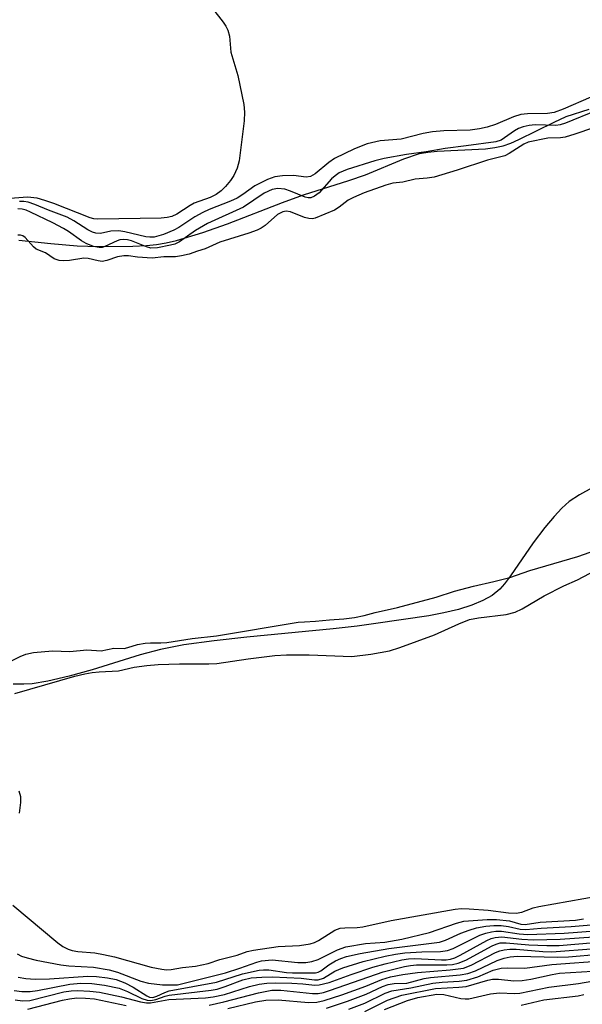
# Model space of a CAD drawing. Units: inches. Extents: x 1297759 to 1303759, y 477451 to 481452.
# Drawn here: x 1300262 to 1300366, y 478282 to 478465 of the extents above; entities that cross this region are included whole.
import ezdxf

# ---------------------------------------------------------------- set-up
doc = ezdxf.new("R2010")
doc.units = ezdxf.units.IN
doc.header["$MEASUREMENT"] = 0
for name, color, linetype in [('HYDRO-Stream Poly Centerlines', 142, 'Continuous'), ('HYDRO-Water Body', 4, 'Continuous'), ('Undefined', 1, 'Continuous')]:
    doc.layers.add(name, color=color, linetype=linetype)

msp = doc.modelspace()

# ---------------------------------------------------------------- linework, layer by layer
at = {"layer": 'HYDRO-Stream Poly Centerlines'}
for points in [[(1300261.99, 478423.73), (1300267.94, 478423.11), (1300272.79, 478422.73), (1300276.75, 478422.57), (1300283.07, 478422.63), (1300285.62, 478422.75), (1300287.48, 478422.93), (1300289.24, 478423.24), (1300291.16, 478423.69), (1300296.02, 478425.17), (1300300.57, 478426.79), (1300310.78, 478430.71), (1300314.62, 478432.11), (1300323.01, 478434.76), (1300326.1, 478435.81), (1300333.19, 478438.79), (1300336.06, 478439.76), (1300337.59, 478440.04), (1300339.35, 478440.22), (1300348.25, 478440.67), (1300350.02, 478440.88), (1300351.57, 478441.22), (1300352.95, 478441.69), (1300354.47, 478442.35), (1300360.95, 478445.59), (1300363.21, 478446.6), (1300367.45, 478447.99)], [(1300371.6, 478379.96), (1300365.66, 478376.64), (1300363.77, 478375.42), (1300362.4, 478374.2), (1300360.95, 478372.66), (1300359.23, 478370.6), (1300357.08, 478367.78), (1300352.93, 478361.68), (1300351.78, 478360.18), (1300350.9, 478359.21), (1300349.49, 478358.07), (1300347.76, 478357.1), (1300345.77, 478356.28), (1300343.26, 478355.49), (1300340.57, 478354.84), (1300337.81, 478354.31), (1300328.02, 478352.88), (1300324.56, 478352.38), (1300320.14, 478351.86), (1300304.18, 478350.35), (1300298.11, 478349.69), (1300292.53, 478348.91), (1300288.2, 478348.07), (1300284.47, 478347.06), (1300275.55, 478344.33), (1300271.33, 478343.12), (1300267.39, 478342.19), (1300264.49, 478341.74), (1300262.96, 478341.65), (1300260.95, 478341.65)]]:
    msp.add_lwpolyline(points, dxfattribs=at)
at = {"layer": 'HYDRO-Water Body'}
for points in [[(1300261.99, 478423.73, 0), (1300267.94, 478423.11, 0), (1300272.79, 478422.73, 0), (1300276.75, 478422.57, 0), (1300283.07, 478422.63, 0), (1300285.62, 478422.75, 0), (1300287.48, 478422.93, 0), (1300289.24, 478423.24, 0), (1300291.16, 478423.69, 0), (1300296.02, 478425.17, 0), (1300300.57, 478426.79, 0), (1300310.78, 478430.71, 0), (1300314.62, 478432.11, 0), (1300323.01, 478434.76, 0), (1300326.1, 478435.81, 0), (1300333.19, 478438.79, 0), (1300336.06, 478439.76, 0), (1300337.59, 478440.04, 0), (1300339.35, 478440.22, 0), (1300348.25, 478440.67, 0), (1300350.02, 478440.88, 0), (1300351.57, 478441.22, 0), (1300352.95, 478441.69, 0), (1300354.47, 478442.35, 0), (1300360.95, 478445.59, 0), (1300363.21, 478446.6, 0), (1300367.45, 478447.99, 0)], [(1300371.6, 478379.96, 0), (1300365.66, 478376.64, 0), (1300363.77, 478375.42, 0), (1300362.4, 478374.2, 0), (1300360.95, 478372.66, 0), (1300359.23, 478370.6, 0), (1300357.08, 478367.78, 0), (1300352.93, 478361.68, 0), (1300351.78, 478360.18, 0), (1300350.9, 478359.21, 0), (1300349.49, 478358.07, 0), (1300347.76, 478357.1, 0), (1300345.77, 478356.28, 0), (1300343.26, 478355.49, 0), (1300340.57, 478354.84, 0), (1300337.81, 478354.31, 0), (1300328.02, 478352.88, 0), (1300324.56, 478352.38, 0), (1300320.14, 478351.86, 0), (1300304.18, 478350.35, 0), (1300298.11, 478349.69, 0), (1300292.53, 478348.91, 0), (1300288.2, 478348.07, 0), (1300284.47, 478347.06, 0), (1300275.55, 478344.33, 0), (1300271.33, 478343.12, 0), (1300267.39, 478342.19, 0), (1300264.49, 478341.74, 0), (1300262.96, 478341.65, 0), (1300260.95, 478341.65, 0)]]:
    msp.add_polyline3d(points, dxfattribs=at)
at = {"layer": 'Undefined'}
for points, elevation in [([(1300296.3, 478468.62), (1300299.81, 478464.05), (1300300.28, 478463.34), (1300300.67, 478462.56), (1300300.97, 478461.46), (1300301.21, 478458.52), (1300302.49, 478454.19), (1300303.58, 478448.81), (1300303.73, 478447.42), (1300303.67, 478445.8), (1300302.73, 478438.43), (1300302.39, 478437.05), (1300301.78, 478435.72), (1300301.15, 478434.76), (1300300.24, 478433.68), (1300299.42, 478432.88), (1300298.48, 478432.17), (1300297.37, 478431.62), (1300294.45, 478430.58), (1300293.71, 478430.17), (1300291.25, 478428.56), (1300290.29, 478428.11), (1300289.46, 478427.93), (1300288.3, 478427.85), (1300276.6, 478427.61), (1300275.86, 478427.7), (1300275.18, 478427.89), (1300268.48, 478430.54), (1300266.85, 478431.1), (1300265.41, 478431.49), (1300263.59, 478431.68), (1300260.4, 478431.47)], 162), ([(1300367.72, 478450.19), (1300362.64, 478447.98), (1300360.96, 478447.36), (1300359.73, 478447.19), (1300356.07, 478447.13), (1300354.78, 478446.98), (1300353.43, 478446.56), (1300350.12, 478445.13), (1300348.56, 478444.63), (1300347.18, 478444.32), (1300345.46, 478444.12), (1300340.56, 478444), (1300338.51, 478443.81), (1300336.77, 478443.5), (1300332.7, 478442.46), (1300328.78, 478442.11), (1300326.38, 478441.54), (1300324.08, 478440.64), (1300320.36, 478438.84), (1300319.31, 478438.1), (1300316.77, 478436.04), (1300315.9, 478435.5), (1300315.11, 478435.4), (1300312.76, 478435.69), (1300310.74, 478435.64), (1300309.33, 478435.45), (1300307.96, 478434.96), (1300305.61, 478433.78), (1300303.45, 478432.18), (1300302.39, 478431.52), (1300301.13, 478430.95), (1300297.21, 478429.42), (1300296, 478428.85), (1300294.55, 478428.05), (1300291.58, 478426.1), (1300290.68, 478425.61), (1300288.74, 478424.83), (1300287.03, 478424.34), (1300286.25, 478424.28), (1300285.5, 478424.35), (1300281.63, 478425.31), (1300280.51, 478425.47), (1300279.05, 478425.4), (1300277.1, 478424.98), (1300276.23, 478425.03), (1300275.63, 478425.22), (1300274.79, 478425.64), (1300272.18, 478427.33), (1300270.92, 478428), (1300267.49, 478429.29), (1300265, 478430.38), (1300263.74, 478430.79), (1300262.97, 478430.92), (1300262.13, 478430.88)], 160), ([(1300368.78, 478447.74), (1300363.07, 478445.39), (1300362.08, 478445.1), (1300361.31, 478444.98), (1300357.47, 478445.05), (1300356.36, 478444.93), (1300355.27, 478444.71), (1300354.39, 478444.4), (1300353.64, 478443.99), (1300351.16, 478442.25), (1300350.16, 478441.91), (1300344.69, 478441.17), (1300340.81, 478440.73), (1300337.3, 478440.08), (1300333.69, 478439.58), (1300329.56, 478438.83), (1300327.81, 478438.4), (1300322.73, 478436.82), (1300321.2, 478436.18), (1300320.46, 478435.68), (1300319.8, 478435.1), (1300317.51, 478432.51), (1300316.67, 478431.87), (1300315.98, 478431.59), (1300315.5, 478431.58), (1300314.97, 478431.7), (1300312.26, 478432.83), (1300311.21, 478433.18), (1300309.92, 478433.29), (1300308.82, 478433.1), (1300307.35, 478432.43), (1300303.54, 478429.87), (1300296.9, 478426.81), (1300294.68, 478425.53), (1300291.69, 478423.44), (1300290.84, 478423.03), (1300290.08, 478422.8), (1300287.66, 478422.33), (1300286.44, 478422.3), (1300285.61, 478422.53), (1300282.87, 478423.63), (1300282.09, 478423.83), (1300281.35, 478423.9), (1300280.69, 478423.81), (1300280.18, 478423.64), (1300277.94, 478422.56), (1300277.42, 478422.42), (1300276.86, 478422.39), (1300275.79, 478422.6), (1300274.48, 478423.12), (1300273.62, 478423.62), (1300271.22, 478425.36), (1300270.25, 478425.94), (1300268.3, 478426.98), (1300264.17, 478428.95), (1300263.38, 478429.28), (1300262.61, 478429.5), (1300261.81, 478429.56)], 158), ([(1300368.26, 478444.54), (1300364.78, 478443.34), (1300363.03, 478442.83), (1300362.12, 478442.69), (1300359.8, 478442.6), (1300356.15, 478441.85), (1300355.38, 478441.52), (1300352.67, 478439.78), (1300351.87, 478439.37), (1300348.62, 478438.54), (1300343.07, 478436.69), (1300338.76, 478435.43), (1300337.51, 478435.19), (1300335.29, 478435.05), (1300332.99, 478434.5), (1300331.14, 478434.27), (1300329.88, 478433.95), (1300325.87, 478432.49), (1300323.86, 478431.66), (1300322.88, 478431.13), (1300321.25, 478429.87), (1300320.34, 478429.28), (1300316.78, 478427.81), (1300316.27, 478427.71), (1300315.61, 478427.74), (1300314.82, 478427.97), (1300312.22, 478429.01), (1300311.43, 478429.13), (1300310.8, 478429.02), (1300309.82, 478428.52), (1300307.53, 478426.47), (1300306.81, 478425.96), (1300306.09, 478425.59), (1300304.51, 478425.02), (1300299.14, 478423.36), (1300296.48, 478422.13), (1300295.05, 478421.75), (1300293.53, 478421.17), (1300292.1, 478420.84), (1300290.95, 478420.7), (1300288.82, 478420.65), (1300286.67, 478420.45), (1300283.93, 478420.64), (1300282.31, 478420.85), (1300281.43, 478420.85), (1300280.26, 478420.67), (1300278.3, 478419.98), (1300277.42, 478419.84), (1300276.7, 478419.91), (1300274.81, 478420.36), (1300274.01, 478420.45), (1300271.38, 478420.02), (1300270.27, 478419.94), (1300269.45, 478419.97), (1300268.57, 478420.3), (1300266.97, 478421.41), (1300265.25, 478422.06), (1300264.7, 478422.52), (1300263.17, 478424.22), (1300262.74, 478424.53), (1300262.35, 478424.66), (1300261.84, 478424.66)], 156), ([(1300260.79, 478346.01), (1300262.27, 478346.79), (1300263.31, 478347.2), (1300264.74, 478347.53), (1300268.26, 478347.82), (1300271.45, 478347.71), (1300274.56, 478347.98), (1300277.24, 478347.84), (1300279.58, 478348.32), (1300281.47, 478348.28), (1300282.15, 478348.42), (1300283.94, 478348.98), (1300285.39, 478349.25), (1300286.36, 478349.33), (1300288.28, 478349.28), (1300289.35, 478349.38), (1300294.08, 478350.12), (1300298.54, 478350.62), (1300313.66, 478353.09), (1300314.85, 478353.21), (1300316.83, 478353.28), (1300319.42, 478353.58), (1300322.09, 478353.73), (1300324.06, 478354), (1300325.87, 478354.34), (1300327.88, 478354.89), (1300332, 478355.83), (1300339.17, 478357.77), (1300342.53, 478358.83), (1300346.04, 478359.78), (1300349.83, 478360.63), (1300352.75, 478361.4), (1300356.48, 478362.7), (1300365.37, 478365.27), (1300368.68, 478366.45)], 156), ([(1300261.27, 478339.94), (1300272.37, 478343.12), (1300274.22, 478343.58), (1300275.55, 478343.82), (1300276.89, 478343.96), (1300280.44, 478344.11), (1300283.35, 478344.81), (1300285.7, 478345.13), (1300287.75, 478345.32), (1300291.7, 478345.44), (1300297.15, 478345.44), (1300298.61, 478345.5), (1300304.4, 478346.37), (1300309.34, 478346.95), (1300311.52, 478347.05), (1300315.7, 478347.05), (1300323.54, 478346.8), (1300327.08, 478347.18), (1300330.52, 478347.83), (1300332.43, 478348.45), (1300338.87, 478350.79), (1300343.37, 478352.84), (1300345.31, 478353.6), (1300346.99, 478353.95), (1300352.13, 478354.53), (1300353.77, 478354.96), (1300355.07, 478355.61), (1300359.15, 478357.96), (1300362.77, 478359.84), (1300365.29, 478360.97), (1300370.77, 478363.87)], 158), ([(1300262.04, 478321.95), (1300262.31, 478320.87), (1300262.3, 478319.77), (1300262.06, 478317.81)], 160), ([(1300260.93, 478300.81), (1300269.2, 478293.8), (1300270.14, 478293.14), (1300271.11, 478292.66), (1300271.87, 478292.41), (1300272.92, 478292.21), (1300276.04, 478291.97), (1300277.68, 478291.69), (1300279.71, 478291.21), (1300286.49, 478289.34), (1300288.47, 478288.94), (1300289.34, 478288.86), (1300290.18, 478288.88), (1300292.27, 478289.26), (1300294.68, 478289.49), (1300297, 478290.03), (1300299.17, 478290.72), (1300302.38, 478291.57), (1300304.25, 478292.24), (1300305.38, 478292.49), (1300309.98, 478293.15), (1300313.91, 478293.31), (1300315.87, 478293.65), (1300316.68, 478293.9), (1300317.42, 478294.24), (1300320.44, 478296.15), (1300321.44, 478296.54), (1300322.26, 478296.63), (1300324.53, 478296.66), (1300325.59, 478296.78), (1300330.83, 478297.95), (1300342.7, 478300.03), (1300343.84, 478300.16), (1300345.23, 478300.14), (1300348.8, 478299.84), (1300352.51, 478299.36), (1300353.92, 478299.31), (1300355, 478299.52), (1300357.11, 478300.27), (1300358.16, 478300.54), (1300369.25, 478302.53)], 160), ([(1300261.73, 478291.82), (1300262.52, 478291.37), (1300263.58, 478291.03), (1300265.23, 478290.64), (1300269.81, 478289.75), (1300271.25, 478289.58), (1300275.8, 478289.32), (1300278.69, 478288.86), (1300280.28, 478288.38), (1300284.59, 478286.73), (1300285.98, 478286.37), (1300288.57, 478286.05), (1300291.34, 478286.08), (1300300.23, 478288.31), (1300302.84, 478289.12), (1300306.04, 478290.27), (1300306.88, 478290.49), (1300308.85, 478290.67), (1300313.58, 478290.22), (1300315.06, 478290.22), (1300316.16, 478290.36), (1300317.36, 478290.76), (1300320.92, 478292.51), (1300322.48, 478293.07), (1300326.11, 478293.71), (1300329.69, 478293.95), (1300332.83, 478294.51), (1300337.91, 478295.74), (1300342.94, 478297.48), (1300344.26, 478297.83), (1300348.57, 478298.13), (1300350.33, 478298.13), (1300352.7, 478297.88), (1300354.8, 478297.3), (1300355.62, 478297.22), (1300358.39, 478297.63), (1300364.89, 478297.99), (1300366.37, 478298.29)], 162), ([(1300261.9, 478287.5), (1300263.32, 478287.22), (1300265.05, 478287.08), (1300267.66, 478287.16), (1300274.77, 478287.67), (1300276.37, 478287.62), (1300278.39, 478287.38), (1300280, 478287.04), (1300281.61, 478286.42), (1300283.16, 478285.65), (1300285.65, 478284.03), (1300286.16, 478283.81), (1300286.81, 478283.72), (1300287.54, 478283.94), (1300289.02, 478284.67), (1300289.81, 478284.96), (1300298.54, 478286.58), (1300303.39, 478288.11), (1300306.43, 478288.75), (1300307.27, 478288.85), (1300308.25, 478288.85), (1300311.5, 478288.36), (1300312.6, 478288.27), (1300316.88, 478288.29), (1300317.36, 478288.43), (1300317.81, 478288.67), (1300319.34, 478289.76), (1300320.56, 478290.48), (1300321.56, 478290.95), (1300322.57, 478291.28), (1300325.11, 478291.85), (1300330.38, 478292.8), (1300339.8, 478293.94), (1300340.87, 478294.3), (1300343.72, 478295.59), (1300345.28, 478296.2), (1300346.64, 478296.58), (1300348.37, 478296.89), (1300349.82, 478297.06), (1300351.17, 478297.03), (1300352.52, 478296.86), (1300354.69, 478296.37), (1300355.76, 478296.31), (1300358.55, 478296.57), (1300364.13, 478296.82), (1300369.29, 478297.3)], 164), ([(1300261.16, 478285.04), (1300262.54, 478284.82), (1300264.12, 478284.85), (1300265.49, 478285.04), (1300271.46, 478286.17), (1300273.5, 478286.34), (1300275.51, 478286.28), (1300277.87, 478285.98), (1300280.54, 478285.43), (1300282.13, 478284.84), (1300284.74, 478283.52), (1300285.76, 478283.23), (1300286.44, 478283.17), (1300287.33, 478283.33), (1300289.07, 478283.98), (1300289.81, 478284.18), (1300297.55, 478285.08), (1300298.68, 478285.28), (1300300.17, 478285.73), (1300303.4, 478286.97), (1300304.96, 478287.34), (1300306.92, 478287.49), (1300308.89, 478287.53), (1300314.22, 478287.28), (1300316.66, 478286.97), (1300317.36, 478286.98), (1300318.32, 478287.28), (1300320.45, 478288.61), (1300321.88, 478289.23), (1300325.69, 478290.37), (1300329.72, 478291.36), (1300331.64, 478291.76), (1300333.35, 478291.96), (1300336.5, 478292.18), (1300339.95, 478292.22), (1300341.28, 478292.43), (1300342.32, 478292.81), (1300347.26, 478295.27), (1300348.32, 478295.64), (1300349.38, 478295.89), (1300350.19, 478295.99), (1300351.25, 478295.98), (1300354.49, 478295.47), (1300356.09, 478295.38), (1300362.81, 478295.64), (1300368.55, 478296.03)], 166), ([(1300261.34, 478283.31), (1300262.7, 478283.1), (1300264.02, 478283.15), (1300270.35, 478284.76), (1300271.7, 478284.98), (1300272.84, 478285.01), (1300275.17, 478284.89), (1300276.9, 478284.68), (1300281, 478283.87), (1300284.5, 478282.94), (1300285.64, 478282.76), (1300286.33, 478282.75), (1300289.72, 478283.33), (1300296.54, 478283.66), (1300297.94, 478283.82), (1300300.05, 478284.29), (1300304.67, 478285.78), (1300306.42, 478286.18), (1300307.83, 478286.39), (1300309.38, 478286.46), (1300312.48, 478286.38), (1300314.49, 478286.27), (1300316.72, 478286.03), (1300317.55, 478286.04), (1300319.41, 478286.48), (1300323.43, 478287.97), (1300327.48, 478289.35), (1300329.71, 478289.97), (1300332.84, 478290.69), (1300334.06, 478290.89), (1300335.22, 478290.96), (1300340.16, 478290.66), (1300341.02, 478290.68), (1300341.82, 478290.81), (1300342.61, 478291.08), (1300343.62, 478291.55), (1300348.5, 478294.27), (1300349.31, 478294.63), (1300350.05, 478294.84), (1300351.32, 478294.93), (1300355.01, 478294.49), (1300357.17, 478294.39), (1300362.06, 478294.5), (1300368.26, 478294.93)], 168), ([(1300297.22, 478282.33), (1300299.94, 478282.92), (1300306.31, 478284.61), (1300308.79, 478285.09), (1300310.42, 478285.09), (1300316.28, 478284.44), (1300317.33, 478284.45), (1300318.32, 478284.65), (1300319.64, 478285.06), (1300329.38, 478288.47), (1300333.3, 478289.43), (1300334.44, 478289.64), (1300335.5, 478289.74), (1300341.12, 478289.73), (1300342.2, 478289.84), (1300343.21, 478290.06), (1300344.63, 478290.64), (1300349.49, 478293.27), (1300350.24, 478293.61), (1300350.96, 478293.81), (1300352.13, 478293.83), (1300356.27, 478293.44), (1300359.6, 478293.31), (1300361.9, 478293.36), (1300368.4, 478293.86)], 170), ([(1300300.64, 478281.7), (1300305.76, 478282.9), (1300307.69, 478283.23), (1300309.94, 478283.3), (1300315.58, 478282.82), (1300317.09, 478282.85), (1300318.47, 478283.18), (1300321.72, 478284.24), (1300326.18, 478285.84), (1300329.12, 478287.05), (1300330.69, 478287.53), (1300333.01, 478287.98), (1300335.71, 478288.37), (1300341.77, 478288.81), (1300344.24, 478289.16), (1300345.63, 478289.72), (1300350.14, 478292.04), (1300350.91, 478292.33), (1300351.71, 478292.53), (1300352.8, 478292.64), (1300353.92, 478292.63), (1300358.88, 478292.23), (1300360.57, 478292.17), (1300368.6, 478292.78)], 172), ([(1300318.87, 478281.77), (1300322.77, 478283.04), (1300326.22, 478284.35), (1300329.25, 478285.74), (1300330.3, 478286.13), (1300331.42, 478286.33), (1300333.74, 478286.4), (1300336.92, 478287.21), (1300338.09, 478287.41), (1300343.58, 478287.92), (1300344.99, 478288.15), (1300346.42, 478288.67), (1300350.42, 478290.56), (1300351.73, 478291), (1300352.81, 478291.25), (1300354.19, 478291.34), (1300361.56, 478291.15), (1300363.61, 478291.25), (1300369.36, 478291.72)], 174), ([(1300323.03, 478281.57), (1300325.96, 478282.7), (1300329.76, 478284.51), (1300330.96, 478284.97), (1300334.48, 478285.53), (1300338.56, 478286.4), (1300340.24, 478286.57), (1300343.41, 478286.74), (1300344.84, 478286.93), (1300346.88, 478287.55), (1300349.72, 478288.77), (1300351.16, 478289.15), (1300352.32, 478289.22), (1300355.52, 478289.15), (1300360.53, 478289.81), (1300370.56, 478290.57)], 176), ([(1300325.95, 478281.15), (1300330.17, 478283.21), (1300332.84, 478284.13), (1300339.04, 478285.38), (1300343.32, 478285.6), (1300344.69, 478285.75), (1300348.73, 478286.91), (1300349.55, 478287.08), (1300350.69, 478287.08), (1300353.53, 478286.82), (1300355.06, 478286.86), (1300356.63, 478287.11), (1300360.61, 478287.99), (1300361.97, 478288.21), (1300368.03, 478288.57)], 178), ([(1300329.61, 478281.5), (1300333.84, 478283.19), (1300335.79, 478283.69), (1300339.26, 478284.31), (1300340.57, 478284.29), (1300343.7, 478283.55), (1300344.5, 478283.45), (1300345.17, 478283.47), (1300349.2, 478284.42), (1300350.87, 478284.56), (1300353.64, 478284.45), (1300354.63, 478284.52), (1300359.96, 478285.61), (1300365.47, 478286.28), (1300370.39, 478287.19)], 180), ([(1300263.67, 478281.55), (1300270.07, 478283.25), (1300271.41, 478283.5), (1300272.73, 478283.63), (1300274.36, 478283.62), (1300276, 478283.45), (1300281.84, 478282.26)], 170), ([(1300354.87, 478282.28), (1300359.08, 478283.3), (1300365.38, 478284), (1300366.44, 478284.27)], 182)]:
    msp.add_lwpolyline(points, dxfattribs=dict(at, elevation=elevation))

doc.saveas('drawing.dxf')
